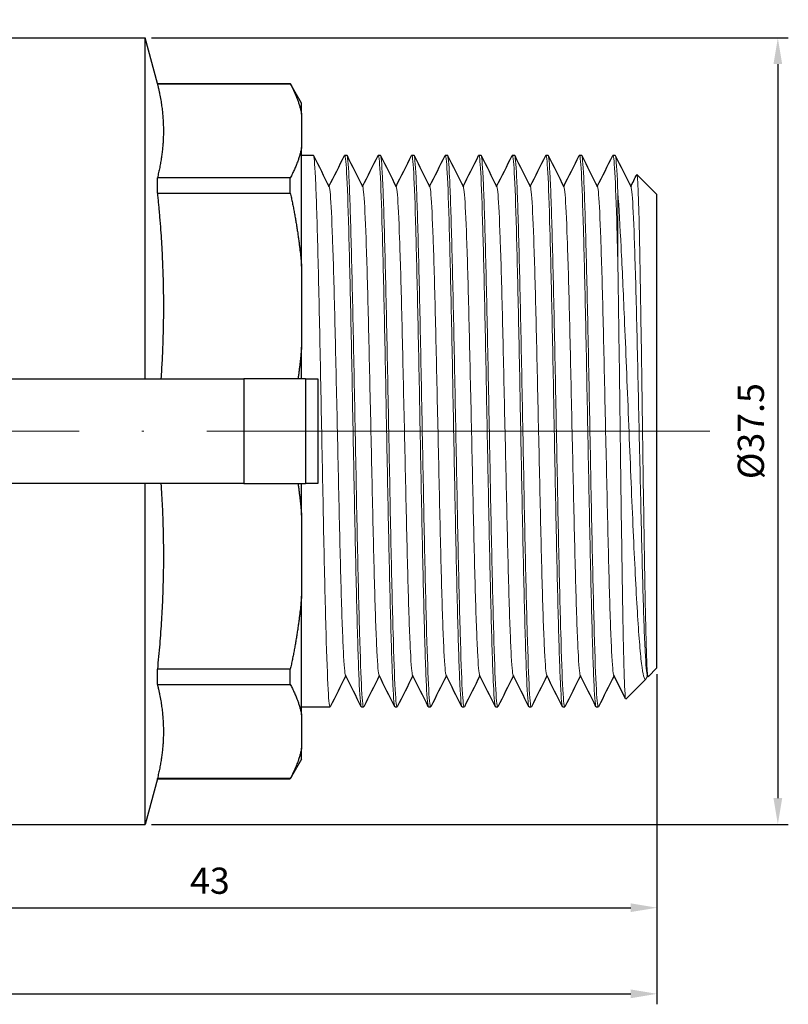
# Model space of a CAD drawing. Units: millimetres. Extents: x 454 to 1076, y 529 to 755.
# Drawn here: x 847 to 884, y 617 to 664 of the extents above; entities that cross this region are included whole.
import ezdxf

# ---------------------------------------------------------------- set-up
doc = ezdxf.new("R2010")
doc.units = ezdxf.units.MM
doc.linetypes.add('ACAD_ISO04W100', pattern=[30, 24, -3, 0, -3])
doc.layers.get('0').update_dxf_attribs({"color": 220})
for name, color, linetype, lineweight in [('Осевая', 1, 'ACAD_ISO04W100', 15), ('Основная толстая', 7, 'Continuous', 30), ('Основная тонкая', 7, 'Continuous', 15), ('Размеры', 7, 'Continuous', 18)]:
    doc.layers.add(name, color=color, linetype=linetype, lineweight=lineweight)
doc.styles.add('VALтекст', font='isocpeur.ttf', dxfattribs={"height": 2.5})
doc.dimstyles.new('VALразмер1', dxfattribs={"dimtxt": 2.5, "dimasz": 2.5, "dimexe": 1, "dimexo": 0.6, "dimgap": 1, "dimtad": 1, "dimdec": 1, "dimdsep": 46, "dimtxsty": 'VALтекст', "dimcen": 2.5, "dimclrt": 256, "dimadec": 0, "dimazin": 0, "dimtfac": 1, "dimtdec": 1, "dimtmove": 0, "dimatfit": 3, "dimfxl": 1, "dimarcsym": 0})

# ---------------------------------------------------------------- blocks, each defined once
blk = doc.blocks.new('*U309')
at = {"layer": 'Осевая', "color": 0, "transparency": 16777216}
for p, q in [((0, 2.2), (0, 37.866)), ((-19.583, 0), (-2.2, 0)), ((2.2, 0), (19.618, 0)), ((0, -45.182), (0, -2.2))]:
    blk.add_line(p, q, dxfattribs=at)
at = {"layer": 'Осевая', "color": 0, "linetype": 'Continuous', "transparency": 16777216}
for p, q in [((0, -1.1), (0, 1.1)), ((-1.1, 0), (1.1, 0))]:
    blk.add_line(p, q, dxfattribs=at)
blk = doc.blocks.new('A$C48801D26')
at = {"layer": 'Основная толстая'}
for p, q in [((1.355, -19.094), (1.355, -4.214)), ((6.355, -4.214), (6.355, -19.094)), ((-14.895, -7.164), (-14.895, -14.383)), ((22.605, -7.495), (22.605, -14.383)), ((-14.895, -14.383), (1.355, -14.383)), ((-12.718, -14.966), (-14.895, -14.383)), ((6.355, -14.383), (22.605, -14.383)), ((20.428, -14.966), (22.605, -14.383)), ((-12.718, -14.966), (-12.71, -14.966)), ((-12.718, -14.966), (-12.718, -21.308)), ((-12.71, -21.308), (-12.71, -14.966)), ((-8.22, -14.966), (-8.22, -21.308)), ((-8.22, -14.966), (-7.496, -14.966)), ((-7.496, -21.308), (-7.496, -14.966)), ((15.206, -14.966), (15.206, -21.308)), ((15.206, -14.966), (15.93, -14.966)), ((15.93, -21.308), (15.93, -14.966)), ((20.42, -14.966), (20.42, -21.308)), ((20.42, -14.966), (20.428, -14.966)), ((20.428, -14.966), (20.428, -21.308)), ((1.355, -19.094), (1.355, -22.041)), ((6.355, -19.094), (1.355, -19.094)), ((6.355, -22.041), (6.355, -19.094)), ((-12.718, -21.308), (-12.71, -21.308)), ((-11.785, -21.847), (-12.718, -21.308)), ((-8.22, -21.308), (-7.496, -21.308)), ((15.206, -21.308), (15.93, -21.308)), ((19.495, -21.847), (20.428, -21.308)), ((20.42, -21.308), (20.428, -21.308)), ((-11.785, -21.847), (-11.264, -21.847)), ((-9.666, -21.847), (-11.264, -21.847)), ((-9.666, -21.847), (-4.006, -21.847)), ((-9.297, -21.847), (-9.297, -23.205)), ((-0.148, -21.847), (-4.006, -21.847)), ((-0.148, -21.847), (1.355, -21.847)), ((1.355, -22.621), (1.355, -22.041)), ((6.355, -22.041), (1.355, -22.041)), ((6.355, -21.847), (7.858, -21.847)), ((6.355, -22.041), (6.355, -22.621)), ((11.716, -21.847), (7.858, -21.847)), ((11.716, -21.847), (17.376, -21.847)), ((17.007, -21.847), (17.007, -22.405)), ((18.974, -21.847), (17.376, -21.847)), ((18.974, -21.847), (19.495, -21.847)), ((1.355, -22.621), (1.355, -22.621)), ((6.355, -22.621), (1.355, -22.621)), ((6.355, -22.621), (1.355, -22.621)), ((6.355, -22.621), (6.355, -22.621)), ((17.007, -23.905), (17.007, -24.005)), ((-9.297, -24.705), (-9.297, -24.805)), ((17.007, -25.505), (17.007, -25.605)), ((-9.297, -26.305), (-9.297, -26.405)), ((17.007, -27.105), (17.007, -27.205)), ((-9.297, -27.905), (-9.297, -28.005)), ((17.007, -28.705), (17.007, -28.805)), ((-9.297, -29.505), (-9.297, -29.605)), ((17.007, -30.305), (17.007, -30.405)), ((-9.297, -31.105), (-9.297, -31.205)), ((17.007, -31.905), (17.007, -32.005)), ((-9.297, -32.705), (-9.297, -32.805)), ((17.007, -33.505), (17.007, -33.605)), ((-9.297, -34.305), (-9.297, -34.405)), ((17.007, -35.105), (17.007, -35.205)), ((-9.297, -35.905), (-9.297, -36.005)), ((17.007, -36.705), (17.007, -36.805)), ((-7.965, -38.271), (-8.92, -37.316)), ((15.141, -38.805), (16.096, -37.85)), ((-7.808, -38.355), (-7.932, -38.293)), ((-7.431, -38.805), (-7.853, -38.383)), ((-7.849, -38.376), (-7.786, -38.344)), ((-7.431, -38.805), (15.141, -38.805))]:
    blk.add_line(p, q, dxfattribs=at)
for points, weights, knots in [([(-8.22, -14.966), (-8.626, -15.067), (-10.828, -15.433), (-12.71, -14.966)], [6.34637310278, 6.42143322143, 6.71064557466, 6.34637310278], [15.467971, 15.467971, 15.467971, 16.77827, 23.137252, 23.137252, 23.137252]), ([(15.206, -14.966), (14.228, -15.067), (9.819, -15.37), (6.355, -15.136)], [6.34637310278, 6.42143322143, 6.65944458088, 6.47438956286], [15.467971, 15.467971, 15.467971, 16.77827, 21.779513, 21.779513, 21.779513]), ([(20.42, -14.966), (20.015, -15.067), (17.812, -15.433), (15.93, -14.966)], [6.34637310278, 6.42143322143, 6.71064557466, 6.34637310278], [15.467971, 15.467971, 15.467971, 16.77827, 23.137252, 23.137252, 23.137252])]:
    blk.add_rational_spline(points, weights, degree=2, knots=knots, dxfattribs=at)
for points, weights in [([(1.355, -15.136), (-2.984, -15.43), (-7.496, -14.966)], [6.47438956286, 6.70792801548, 6.34637310278]), ([(-11.264, -21.847), (-11.966, -21.706), (-12.71, -21.308)], [1, 1.00695081177, 1]), ([(-8.22, -21.308), (-8.964, -21.706), (-9.666, -21.847)], [1, 1.00695081177, 1]), ([(-4.006, -21.847), (-5.701, -21.706), (-7.496, -21.308)], [1, 1.00695081177, 1]), ([(15.206, -21.308), (13.41, -21.706), (11.716, -21.847)], [1, 1.00695081177, 1]), ([(17.376, -21.847), (16.674, -21.706), (15.93, -21.308)], [1, 1.00695081177, 1]), ([(20.42, -21.308), (19.676, -21.706), (18.974, -21.847)], [1, 1.00695081177, 1]), ([(1.355, -21.675), (0.597, -21.785), (-0.148, -21.847)], [1.00342088704, 1.00304011848, 1]), ([(7.858, -21.847), (7.113, -21.785), (6.355, -21.675)], [1, 1.00304011848, 1.00342088704])]:
    blk.add_rational_spline(points, weights, degree=2, dxfattribs=at)
for points in [[(16.997, -22.415), (16.497, -22.665), (15.996, -22.916), (15.496, -23.166)], [(-7.808, -23.955), (-8.301, -23.708), (-8.794, -23.462), (-9.287, -23.215)], [(15.518, -23.155), (16.011, -23.402), (16.504, -23.648), (16.997, -23.895)], [(-9.287, -24.695), (-8.787, -24.445), (-8.286, -24.194), (-7.786, -23.944)], [(16.997, -24.015), (16.497, -24.265), (15.996, -24.516), (15.496, -24.766)], [(-7.808, -25.555), (-8.301, -25.308), (-8.794, -25.062), (-9.287, -24.815)], [(15.518, -24.755), (16.011, -25.002), (16.504, -25.248), (16.997, -25.495)], [(-9.287, -26.295), (-8.787, -26.045), (-8.286, -25.794), (-7.786, -25.544)], [(16.997, -25.615), (16.497, -25.865), (15.996, -26.116), (15.496, -26.366)], [(-7.808, -27.155), (-8.301, -26.908), (-8.794, -26.662), (-9.287, -26.415)], [(15.518, -26.355), (16.011, -26.602), (16.504, -26.848), (16.997, -27.095)], [(-9.287, -27.895), (-8.787, -27.645), (-8.286, -27.394), (-7.786, -27.144)], [(16.997, -27.215), (16.497, -27.465), (15.996, -27.716), (15.496, -27.966)], [(-7.808, -28.755), (-8.301, -28.508), (-8.794, -28.262), (-9.287, -28.015)], [(15.518, -27.955), (16.011, -28.202), (16.504, -28.448), (16.997, -28.695)], [(-9.287, -29.495), (-8.787, -29.245), (-8.286, -28.994), (-7.786, -28.744)], [(16.997, -28.815), (16.497, -29.065), (15.996, -29.316), (15.496, -29.566)], [(15.518, -29.555), (16.011, -29.802), (16.504, -30.048), (16.997, -30.295)], [(-7.808, -30.355), (-8.301, -30.108), (-8.794, -29.862), (-9.287, -29.615)], [(-9.287, -31.095), (-8.787, -30.845), (-8.286, -30.594), (-7.786, -30.344)], [(16.997, -30.415), (16.497, -30.665), (15.996, -30.916), (15.496, -31.166)], [(-7.808, -31.955), (-8.301, -31.708), (-8.794, -31.462), (-9.287, -31.215)], [(15.518, -31.155), (16.011, -31.402), (16.504, -31.648), (16.997, -31.895)], [(-9.287, -32.695), (-8.787, -32.445), (-8.286, -32.194), (-7.786, -31.944)], [(16.997, -32.015), (16.497, -32.265), (15.996, -32.516), (15.496, -32.766)], [(-7.808, -33.555), (-8.301, -33.308), (-8.794, -33.062), (-9.287, -32.815)], [(15.518, -32.755), (16.011, -33.002), (16.504, -33.248), (16.997, -33.495)], [(-9.287, -34.295), (-8.787, -34.045), (-8.286, -33.794), (-7.786, -33.544)], [(16.997, -33.615), (16.497, -33.865), (15.996, -34.116), (15.496, -34.366)], [(-7.808, -35.155), (-8.301, -34.908), (-8.794, -34.662), (-9.287, -34.415)], [(15.518, -34.355), (16.011, -34.602), (16.504, -34.848), (16.997, -35.095)], [(-9.287, -35.895), (-8.787, -35.645), (-8.286, -35.394), (-7.786, -35.144)], [(16.997, -35.215), (16.497, -35.465), (15.996, -35.716), (15.496, -35.966)], [(-7.808, -36.755), (-8.301, -36.508), (-8.794, -36.262), (-9.287, -36.015)], [(15.518, -35.955), (16.011, -36.202), (16.504, -36.448), (16.997, -36.695)], [(-8.916, -37.31), (-8.54, -37.121), (-8.163, -36.932), (-7.786, -36.744)], [(16.997, -36.815), (16.497, -37.065), (15.996, -37.316), (15.496, -37.566)], [(15.518, -37.555), (15.71, -37.651), (15.901, -37.747), (16.093, -37.843)]]:
    blk.add_open_spline(points, degree=3, dxfattribs=at)
at = {"layer": 'Основная тонкая'}
blk.add_line((11.834, -36.939), (15.228, -36.939), dxfattribs=at)
for points, knots in [([(-9.287, -23.215), (-9.355, -23.181), (-9.071, -23.147), (-8.459, -23.114), (-7.853, -23.08), (-6.924, -23.047), (-5.744, -23.013), (-4.564, -22.98), (-3.134, -22.946), (-1.562, -22.913), (0.009, -22.88), (1.721, -22.846), (3.445, -22.813), (5.2, -22.779), (6.965, -22.745), (8.602, -22.711), (10.212, -22.678), (11.696, -22.644), (12.943, -22.611), (14.223, -22.576), (15.252, -22.542), (15.948, -22.508), (16.644, -22.474), (17.007, -22.439), (17.007, -22.405)], [61.222352, 61.222352, 61.222352, 61.222352, 61.619889, 61.619889, 61.619889, 62.013779, 62.013779, 62.013779, 62.407354, 62.407354, 62.407354, 62.800664, 62.800664, 62.800664, 63.20116, 63.20116, 63.20116, 63.594746, 63.594746, 63.594746, 63.998698, 63.998698, 63.998698, 64.402649, 64.402649, 64.402649, 64.402649]), ([(-7.786, -23.944), (-7.717, -23.909), (-7.324, -23.875), (-6.637, -23.84), (-5.952, -23.806), (-4.975, -23.771), (-3.784, -23.737), (-2.595, -23.703), (-1.194, -23.668), (0.307, -23.634), (1.806, -23.599), (3.403, -23.565), (4.97, -23.531), (6.54, -23.496), (8.079, -23.462), (9.461, -23.427), (10.842, -23.393), (12.066, -23.358), (13.036, -23.324), (14.006, -23.289), (14.721, -23.255), (15.122, -23.221), (15.334, -23.202), (15.46, -23.184), (15.496, -23.166)], [61.304738, 61.304738, 61.304738, 61.304738, 61.710987, 61.710987, 61.710987, 62.116867, 62.116867, 62.116867, 62.522431, 62.522431, 62.522431, 62.927733, 62.927733, 62.927733, 63.333802, 63.333802, 63.333802, 63.739236, 63.739236, 63.739236, 64.144978, 64.144978, 64.144978, 64.358968, 64.358968, 64.358968, 64.358968]), ([(16.997, -23.895), (17.065, -23.929), (16.781, -23.963), (16.169, -23.996), (15.563, -24.03), (14.634, -24.063), (13.454, -24.097), (12.274, -24.13), (10.844, -24.163), (9.272, -24.197), (7.701, -24.23), (5.989, -24.264), (4.265, -24.297), (2.51, -24.331), (0.745, -24.365), (-0.893, -24.399), (-2.502, -24.432), (-3.986, -24.466), (-5.233, -24.499), (-6.513, -24.534), (-7.542, -24.568), (-8.239, -24.602), (-8.935, -24.636), (-9.297, -24.671), (-9.297, -24.705)], [-64.441354, -64.441354, -64.441354, -64.441354, -64.043817, -64.043817, -64.043817, -63.649927, -63.649927, -63.649927, -63.256352, -63.256352, -63.256352, -62.863042, -62.863042, -62.863042, -62.462546, -62.462546, -62.462546, -62.06896, -62.06896, -62.06896, -61.665009, -61.665009, -61.665009, -61.261057, -61.261057, -61.261057, -61.261057]), ([(-9.287, -24.815), (-9.355, -24.781), (-9.071, -24.747), (-8.459, -24.714), (-7.853, -24.68), (-6.924, -24.647), (-5.744, -24.613), (-4.564, -24.58), (-3.134, -24.546), (-1.562, -24.513), (0.009, -24.48), (1.721, -24.446), (3.445, -24.413), (5.2, -24.379), (6.965, -24.345), (8.602, -24.311), (10.212, -24.278), (11.696, -24.244), (12.943, -24.211), (14.223, -24.176), (15.252, -24.142), (15.948, -24.108), (16.644, -24.074), (17.007, -24.039), (17.007, -24.005)], [54.939167, 54.939167, 54.939167, 54.939167, 55.336704, 55.336704, 55.336704, 55.730594, 55.730594, 55.730594, 56.124169, 56.124169, 56.124169, 56.517478, 56.517478, 56.517478, 56.917975, 56.917975, 56.917975, 57.311561, 57.311561, 57.311561, 57.715512, 57.715512, 57.715512, 58.119464, 58.119464, 58.119464, 58.119464]), ([(-7.786, -25.544), (-7.717, -25.509), (-7.324, -25.475), (-6.637, -25.44), (-5.952, -25.406), (-4.975, -25.371), (-3.784, -25.337), (-2.595, -25.303), (-1.194, -25.268), (0.307, -25.234), (1.806, -25.199), (3.403, -25.165), (4.97, -25.131), (6.54, -25.096), (8.079, -25.062), (9.461, -25.027), (10.842, -24.993), (12.066, -24.958), (13.036, -24.924), (14.006, -24.889), (14.721, -24.855), (15.122, -24.821), (15.334, -24.802), (15.46, -24.784), (15.496, -24.766)], [55.021553, 55.021553, 55.021553, 55.021553, 55.427801, 55.427801, 55.427801, 55.833681, 55.833681, 55.833681, 56.239246, 56.239246, 56.239246, 56.644548, 56.644548, 56.644548, 57.050616, 57.050616, 57.050616, 57.45605, 57.45605, 57.45605, 57.861792, 57.861792, 57.861792, 58.075783, 58.075783, 58.075783, 58.075783]), ([(-9.287, -26.415), (-9.355, -26.381), (-9.071, -26.347), (-8.459, -26.314), (-7.853, -26.28), (-6.924, -26.247), (-5.744, -26.213), (-4.564, -26.18), (-3.134, -26.146), (-1.562, -26.113), (0.009, -26.08), (1.721, -26.046), (3.445, -26.013), (5.2, -25.979), (6.965, -25.945), (8.602, -25.911), (10.212, -25.878), (11.696, -25.844), (12.943, -25.811), (14.223, -25.776), (15.252, -25.742), (15.948, -25.708), (16.644, -25.674), (17.007, -25.639), (17.007, -25.605)], [48.655982, 48.655982, 48.655982, 48.655982, 49.053519, 49.053519, 49.053519, 49.447408, 49.447408, 49.447408, 49.840984, 49.840984, 49.840984, 50.234293, 50.234293, 50.234293, 50.63479, 50.63479, 50.63479, 51.028375, 51.028375, 51.028375, 51.432327, 51.432327, 51.432327, 51.836279, 51.836279, 51.836279, 51.836279]), ([(16.997, -25.495), (17.065, -25.529), (16.781, -25.563), (16.169, -25.596), (15.563, -25.63), (14.634, -25.663), (13.454, -25.697), (12.274, -25.73), (10.844, -25.763), (9.272, -25.797), (7.701, -25.83), (5.989, -25.864), (4.265, -25.897), (2.51, -25.931), (0.745, -25.965), (-0.893, -25.999), (-2.502, -26.032), (-3.986, -26.066), (-5.233, -26.099), (-6.513, -26.134), (-7.542, -26.168), (-8.239, -26.202), (-8.935, -26.236), (-9.297, -26.271), (-9.297, -26.305)], [-58.158169, -58.158169, -58.158169, -58.158169, -57.760631, -57.760631, -57.760631, -57.366742, -57.366742, -57.366742, -56.973167, -56.973167, -56.973167, -56.579857, -56.579857, -56.579857, -56.179361, -56.179361, -56.179361, -55.785775, -55.785775, -55.785775, -55.381823, -55.381823, -55.381823, -54.977871, -54.977871, -54.977871, -54.977871]), ([(-7.786, -27.144), (-7.717, -27.109), (-7.324, -27.075), (-6.637, -27.04), (-5.952, -27.006), (-4.975, -26.971), (-3.784, -26.937), (-2.595, -26.903), (-1.194, -26.868), (0.307, -26.834), (1.806, -26.799), (3.403, -26.765), (4.97, -26.731), (6.54, -26.696), (8.079, -26.662), (9.461, -26.627), (10.842, -26.593), (12.066, -26.558), (13.036, -26.524), (14.006, -26.489), (14.721, -26.455), (15.122, -26.421), (15.334, -26.402), (15.46, -26.384), (15.496, -26.366)], [48.738367, 48.738367, 48.738367, 48.738367, 49.144616, 49.144616, 49.144616, 49.550496, 49.550496, 49.550496, 49.956061, 49.956061, 49.956061, 50.361363, 50.361363, 50.361363, 50.767431, 50.767431, 50.767431, 51.172865, 51.172865, 51.172865, 51.578607, 51.578607, 51.578607, 51.792598, 51.792598, 51.792598, 51.792598]), ([(-9.287, -28.015), (-9.355, -27.981), (-9.071, -27.947), (-8.459, -27.914), (-7.853, -27.88), (-6.924, -27.847), (-5.744, -27.813), (-4.564, -27.78), (-3.134, -27.746), (-1.562, -27.713), (0.009, -27.68), (1.721, -27.646), (3.445, -27.613), (5.2, -27.579), (6.965, -27.545), (8.602, -27.511), (10.212, -27.478), (11.696, -27.444), (12.943, -27.411), (14.223, -27.376), (15.252, -27.342), (15.948, -27.308), (16.644, -27.274), (17.007, -27.239), (17.007, -27.205)], [42.372796, 42.372796, 42.372796, 42.372796, 42.770333, 42.770333, 42.770333, 43.164223, 43.164223, 43.164223, 43.557798, 43.557798, 43.557798, 43.951108, 43.951108, 43.951108, 44.351604, 44.351604, 44.351604, 44.74519, 44.74519, 44.74519, 45.149142, 45.149142, 45.149142, 45.553093, 45.553093, 45.553093, 45.553093]), ([(16.997, -27.095), (17.065, -27.129), (16.781, -27.163), (16.169, -27.196), (15.563, -27.23), (14.634, -27.263), (13.454, -27.297), (12.274, -27.33), (10.844, -27.363), (9.272, -27.397), (7.701, -27.43), (5.989, -27.464), (4.265, -27.497), (2.51, -27.531), (0.745, -27.565), (-0.893, -27.599), (-2.502, -27.632), (-3.986, -27.666), (-5.233, -27.699), (-6.513, -27.734), (-7.542, -27.768), (-8.239, -27.802), (-8.935, -27.836), (-9.297, -27.871), (-9.297, -27.905)], [-51.874983, -51.874983, -51.874983, -51.874983, -51.477446, -51.477446, -51.477446, -51.083557, -51.083557, -51.083557, -50.689981, -50.689981, -50.689981, -50.296672, -50.296672, -50.296672, -49.896175, -49.896175, -49.896175, -49.50259, -49.50259, -49.50259, -49.098638, -49.098638, -49.098638, -48.694686, -48.694686, -48.694686, -48.694686]), ([(-7.786, -28.744), (-7.717, -28.709), (-7.324, -28.675), (-6.637, -28.64), (-5.952, -28.606), (-4.975, -28.571), (-3.784, -28.537), (-2.595, -28.503), (-1.194, -28.468), (0.307, -28.434), (1.806, -28.399), (3.403, -28.365), (4.97, -28.331), (6.54, -28.296), (8.079, -28.262), (9.461, -28.227), (10.842, -28.193), (12.066, -28.158), (13.036, -28.124), (14.006, -28.089), (14.721, -28.055), (15.122, -28.021), (15.334, -28.002), (15.46, -27.984), (15.496, -27.966)], [42.455182, 42.455182, 42.455182, 42.455182, 42.861431, 42.861431, 42.861431, 43.267311, 43.267311, 43.267311, 43.672875, 43.672875, 43.672875, 44.078178, 44.078178, 44.078178, 44.484246, 44.484246, 44.484246, 44.88968, 44.88968, 44.88968, 45.295422, 45.295422, 45.295422, 45.509412, 45.509412, 45.509412, 45.509412]), ([(-9.287, -29.615), (-9.355, -29.581), (-9.071, -29.547), (-8.459, -29.514), (-7.853, -29.48), (-6.924, -29.447), (-5.744, -29.413), (-4.564, -29.38), (-3.134, -29.346), (-1.562, -29.313), (0.009, -29.28), (1.721, -29.246), (3.445, -29.213), (5.2, -29.179), (6.965, -29.145), (8.602, -29.111), (10.212, -29.078), (11.696, -29.044), (12.943, -29.011), (14.223, -28.976), (15.252, -28.942), (15.948, -28.908), (16.644, -28.874), (17.007, -28.839), (17.007, -28.805)], [36.089611, 36.089611, 36.089611, 36.089611, 36.487148, 36.487148, 36.487148, 36.881038, 36.881038, 36.881038, 37.274613, 37.274613, 37.274613, 37.667923, 37.667923, 37.667923, 38.068419, 38.068419, 38.068419, 38.462005, 38.462005, 38.462005, 38.865956, 38.865956, 38.865956, 39.269908, 39.269908, 39.269908, 39.269908]), ([(16.997, -28.695), (17.065, -28.729), (16.781, -28.763), (16.169, -28.796), (15.563, -28.83), (14.634, -28.863), (13.454, -28.897), (12.274, -28.93), (10.844, -28.963), (9.272, -28.997), (7.701, -29.03), (5.989, -29.064), (4.265, -29.097), (2.51, -29.131), (0.745, -29.165), (-0.893, -29.199), (-2.502, -29.232), (-3.986, -29.266), (-5.233, -29.299), (-6.513, -29.334), (-7.542, -29.368), (-8.239, -29.402), (-8.935, -29.436), (-9.297, -29.471), (-9.297, -29.505)], [-45.591798, -45.591798, -45.591798, -45.591798, -45.194261, -45.194261, -45.194261, -44.800371, -44.800371, -44.800371, -44.406796, -44.406796, -44.406796, -44.013486, -44.013486, -44.013486, -43.61299, -43.61299, -43.61299, -43.219404, -43.219404, -43.219404, -42.815453, -42.815453, -42.815453, -42.411501, -42.411501, -42.411501, -42.411501]), ([(-7.786, -30.344), (-7.717, -30.309), (-7.324, -30.275), (-6.637, -30.24), (-5.952, -30.206), (-4.975, -30.171), (-3.784, -30.137), (-2.595, -30.103), (-1.194, -30.068), (0.307, -30.034), (1.806, -29.999), (3.403, -29.965), (4.97, -29.931), (6.54, -29.896), (8.079, -29.862), (9.461, -29.827), (10.842, -29.793), (12.066, -29.758), (13.036, -29.724), (14.006, -29.689), (14.721, -29.655), (15.122, -29.621), (15.334, -29.602), (15.46, -29.584), (15.496, -29.566)], [36.171997, 36.171997, 36.171997, 36.171997, 36.578245, 36.578245, 36.578245, 36.984125, 36.984125, 36.984125, 37.38969, 37.38969, 37.38969, 37.794992, 37.794992, 37.794992, 38.20106, 38.20106, 38.20106, 38.606494, 38.606494, 38.606494, 39.012237, 39.012237, 39.012237, 39.226227, 39.226227, 39.226227, 39.226227]), ([(-9.287, -31.215), (-9.355, -31.181), (-9.071, -31.147), (-8.459, -31.114), (-7.853, -31.08), (-6.924, -31.047), (-5.744, -31.013), (-4.564, -30.98), (-3.134, -30.946), (-1.562, -30.913), (0.009, -30.88), (1.721, -30.846), (3.445, -30.813), (5.2, -30.779), (6.965, -30.745), (8.602, -30.711), (10.212, -30.678), (11.696, -30.644), (12.943, -30.611), (14.223, -30.576), (15.252, -30.542), (15.948, -30.508), (16.644, -30.474), (17.007, -30.439), (17.007, -30.405)], [29.806426, 29.806426, 29.806426, 29.806426, 30.203963, 30.203963, 30.203963, 30.597852, 30.597852, 30.597852, 30.991428, 30.991428, 30.991428, 31.384737, 31.384737, 31.384737, 31.785234, 31.785234, 31.785234, 32.178819, 32.178819, 32.178819, 32.582771, 32.582771, 32.582771, 32.986723, 32.986723, 32.986723, 32.986723]), ([(16.997, -30.295), (17.065, -30.329), (16.781, -30.363), (16.169, -30.396), (15.563, -30.43), (14.634, -30.463), (13.454, -30.497), (12.274, -30.53), (10.844, -30.563), (9.272, -30.597), (7.701, -30.63), (5.989, -30.664), (4.265, -30.697), (2.51, -30.731), (0.745, -30.765), (-0.893, -30.799), (-2.502, -30.832), (-3.986, -30.866), (-5.233, -30.899), (-6.513, -30.934), (-7.542, -30.968), (-8.239, -31.002), (-8.935, -31.036), (-9.297, -31.071), (-9.297, -31.105)], [-39.308613, -39.308613, -39.308613, -39.308613, -38.911076, -38.911076, -38.911076, -38.517186, -38.517186, -38.517186, -38.123611, -38.123611, -38.123611, -37.730301, -37.730301, -37.730301, -37.329805, -37.329805, -37.329805, -36.936219, -36.936219, -36.936219, -36.532267, -36.532267, -36.532267, -36.128316, -36.128316, -36.128316, -36.128316]), ([(-7.786, -31.944), (-7.717, -31.909), (-7.324, -31.875), (-6.637, -31.84), (-5.952, -31.806), (-4.975, -31.771), (-3.784, -31.737), (-2.595, -31.703), (-1.194, -31.668), (0.307, -31.634), (1.806, -31.599), (3.403, -31.565), (4.97, -31.531), (6.54, -31.496), (8.079, -31.462), (9.461, -31.427), (10.842, -31.393), (12.066, -31.358), (13.036, -31.324), (14.006, -31.289), (14.721, -31.255), (15.122, -31.221), (15.334, -31.202), (15.46, -31.184), (15.496, -31.166)], [29.888811, 29.888811, 29.888811, 29.888811, 30.29506, 30.29506, 30.29506, 30.70094, 30.70094, 30.70094, 31.106505, 31.106505, 31.106505, 31.511807, 31.511807, 31.511807, 31.917875, 31.917875, 31.917875, 32.323309, 32.323309, 32.323309, 32.729051, 32.729051, 32.729051, 32.943042, 32.943042, 32.943042, 32.943042]), ([(16.997, -31.895), (17.065, -31.929), (16.781, -31.963), (16.169, -31.996), (15.563, -32.03), (14.634, -32.063), (13.454, -32.097), (12.274, -32.13), (10.844, -32.163), (9.272, -32.197), (7.701, -32.23), (5.989, -32.264), (4.265, -32.297), (2.51, -32.331), (0.745, -32.365), (-0.893, -32.399), (-2.502, -32.432), (-3.986, -32.466), (-5.233, -32.499), (-6.513, -32.534), (-7.542, -32.568), (-8.239, -32.602), (-8.935, -32.636), (-9.297, -32.671), (-9.297, -32.705)], [-33.025427, -33.025427, -33.025427, -33.025427, -32.62789, -32.62789, -32.62789, -32.234001, -32.234001, -32.234001, -31.840425, -31.840425, -31.840425, -31.447116, -31.447116, -31.447116, -31.046619, -31.046619, -31.046619, -30.653034, -30.653034, -30.653034, -30.249082, -30.249082, -30.249082, -29.84513, -29.84513, -29.84513, -29.84513]), ([(-9.287, -32.815), (-9.355, -32.781), (-9.071, -32.747), (-8.459, -32.714), (-7.853, -32.68), (-6.924, -32.647), (-5.744, -32.613), (-4.564, -32.58), (-3.134, -32.546), (-1.562, -32.513), (0.009, -32.48), (1.721, -32.446), (3.445, -32.413), (5.2, -32.379), (6.965, -32.345), (8.602, -32.311), (10.212, -32.278), (11.696, -32.244), (12.943, -32.211), (14.223, -32.176), (15.252, -32.142), (15.948, -32.108), (16.644, -32.074), (17.007, -32.039), (17.007, -32.005)], [23.52324, 23.52324, 23.52324, 23.52324, 23.920778, 23.920778, 23.920778, 24.314667, 24.314667, 24.314667, 24.708242, 24.708242, 24.708242, 25.101552, 25.101552, 25.101552, 25.502048, 25.502048, 25.502048, 25.895634, 25.895634, 25.895634, 26.299586, 26.299586, 26.299586, 26.703538, 26.703538, 26.703538, 26.703538]), ([(-7.786, -33.544), (-7.717, -33.509), (-7.324, -33.475), (-6.637, -33.44), (-5.952, -33.406), (-4.975, -33.371), (-3.784, -33.337), (-2.595, -33.303), (-1.194, -33.268), (0.307, -33.234), (1.806, -33.199), (3.403, -33.165), (4.97, -33.131), (6.54, -33.096), (8.079, -33.062), (9.461, -33.027), (10.842, -32.993), (12.066, -32.958), (13.036, -32.924), (14.006, -32.889), (14.721, -32.855), (15.122, -32.821), (15.334, -32.802), (15.46, -32.784), (15.496, -32.766)], [23.605626, 23.605626, 23.605626, 23.605626, 24.011875, 24.011875, 24.011875, 24.417755, 24.417755, 24.417755, 24.823319, 24.823319, 24.823319, 25.228622, 25.228622, 25.228622, 25.63469, 25.63469, 25.63469, 26.040124, 26.040124, 26.040124, 26.445866, 26.445866, 26.445866, 26.659856, 26.659856, 26.659856, 26.659856]), ([(-9.287, -34.415), (-9.355, -34.381), (-9.071, -34.347), (-8.459, -34.314), (-7.853, -34.28), (-6.924, -34.247), (-5.744, -34.213), (-4.564, -34.18), (-3.134, -34.146), (-1.562, -34.113), (0.009, -34.08), (1.721, -34.046), (3.445, -34.013), (5.2, -33.979), (6.965, -33.945), (8.602, -33.911), (10.212, -33.878), (11.696, -33.844), (12.943, -33.811), (14.223, -33.776), (15.252, -33.742), (15.948, -33.708), (16.644, -33.674), (17.007, -33.639), (17.007, -33.605)], [17.240055, 17.240055, 17.240055, 17.240055, 17.637592, 17.637592, 17.637592, 18.031482, 18.031482, 18.031482, 18.425057, 18.425057, 18.425057, 18.818367, 18.818367, 18.818367, 19.218863, 19.218863, 19.218863, 19.612449, 19.612449, 19.612449, 20.0164, 20.0164, 20.0164, 20.420352, 20.420352, 20.420352, 20.420352]), ([(16.997, -33.495), (17.065, -33.529), (16.781, -33.563), (16.169, -33.596), (15.563, -33.63), (14.634, -33.663), (13.454, -33.697), (12.274, -33.73), (10.844, -33.763), (9.272, -33.797), (7.701, -33.83), (5.989, -33.864), (4.265, -33.897), (2.51, -33.931), (0.745, -33.965), (-0.893, -33.999), (-2.502, -34.032), (-3.986, -34.066), (-5.233, -34.099), (-6.513, -34.134), (-7.542, -34.168), (-8.239, -34.202), (-8.935, -34.236), (-9.297, -34.271), (-9.297, -34.305)], [-26.742242, -26.742242, -26.742242, -26.742242, -26.344705, -26.344705, -26.344705, -25.950815, -25.950815, -25.950815, -25.55724, -25.55724, -25.55724, -25.163931, -25.163931, -25.163931, -24.763434, -24.763434, -24.763434, -24.369848, -24.369848, -24.369848, -23.965897, -23.965897, -23.965897, -23.561945, -23.561945, -23.561945, -23.561945]), ([(-7.786, -35.144), (-7.717, -35.109), (-7.324, -35.075), (-6.637, -35.04), (-5.952, -35.006), (-4.975, -34.971), (-3.784, -34.937), (-2.595, -34.903), (-1.194, -34.868), (0.307, -34.834), (1.806, -34.799), (3.403, -34.765), (4.97, -34.731), (6.54, -34.696), (8.079, -34.662), (9.461, -34.627), (10.842, -34.593), (12.066, -34.558), (13.036, -34.524), (14.006, -34.489), (14.721, -34.455), (15.122, -34.421), (15.334, -34.402), (15.46, -34.384), (15.496, -34.366)], [17.322441, 17.322441, 17.322441, 17.322441, 17.728689, 17.728689, 17.728689, 18.13457, 18.13457, 18.13457, 18.540134, 18.540134, 18.540134, 18.945436, 18.945436, 18.945436, 19.351504, 19.351504, 19.351504, 19.756938, 19.756938, 19.756938, 20.162681, 20.162681, 20.162681, 20.376671, 20.376671, 20.376671, 20.376671]), ([(-9.287, -36.015), (-9.355, -35.981), (-9.071, -35.947), (-8.459, -35.914), (-7.853, -35.88), (-6.924, -35.847), (-5.744, -35.813), (-4.564, -35.78), (-3.134, -35.746), (-1.562, -35.713), (0.009, -35.68), (1.721, -35.646), (3.445, -35.613), (5.2, -35.579), (6.965, -35.545), (8.602, -35.511), (10.212, -35.478), (11.696, -35.444), (12.943, -35.411), (14.223, -35.376), (15.252, -35.342), (15.948, -35.308), (16.644, -35.274), (17.007, -35.239), (17.007, -35.205)], [10.95687, 10.95687, 10.95687, 10.95687, 11.354407, 11.354407, 11.354407, 11.748296, 11.748296, 11.748296, 12.141872, 12.141872, 12.141872, 12.535181, 12.535181, 12.535181, 12.935678, 12.935678, 12.935678, 13.329263, 13.329263, 13.329263, 13.733215, 13.733215, 13.733215, 14.137167, 14.137167, 14.137167, 14.137167]), ([(16.997, -35.095), (17.065, -35.129), (16.781, -35.163), (16.169, -35.196), (15.563, -35.23), (14.634, -35.263), (13.454, -35.297), (12.274, -35.33), (10.844, -35.363), (9.272, -35.397), (7.701, -35.43), (5.989, -35.464), (4.265, -35.497), (2.51, -35.531), (0.745, -35.565), (-0.893, -35.599), (-2.502, -35.632), (-3.986, -35.666), (-5.233, -35.699), (-6.513, -35.734), (-7.542, -35.768), (-8.239, -35.802), (-8.935, -35.836), (-9.297, -35.871), (-9.297, -35.905)], [-20.459057, -20.459057, -20.459057, -20.459057, -20.06152, -20.06152, -20.06152, -19.66763, -19.66763, -19.66763, -19.274055, -19.274055, -19.274055, -18.880745, -18.880745, -18.880745, -18.480249, -18.480249, -18.480249, -18.086663, -18.086663, -18.086663, -17.682711, -17.682711, -17.682711, -17.27876, -17.27876, -17.27876, -17.27876]), ([(-7.786, -36.744), (-7.717, -36.709), (-7.324, -36.675), (-6.637, -36.64), (-5.952, -36.606), (-4.975, -36.571), (-3.784, -36.537), (-2.595, -36.503), (-1.194, -36.468), (0.307, -36.434), (1.806, -36.399), (3.403, -36.365), (4.97, -36.331), (6.54, -36.296), (8.079, -36.262), (9.461, -36.227), (10.842, -36.193), (12.066, -36.158), (13.036, -36.124), (14.006, -36.089), (14.721, -36.055), (15.122, -36.021), (15.334, -36.002), (15.46, -35.984), (15.496, -35.966)], [11.039255, 11.039255, 11.039255, 11.039255, 11.445504, 11.445504, 11.445504, 11.851384, 11.851384, 11.851384, 12.256949, 12.256949, 12.256949, 12.662251, 12.662251, 12.662251, 13.068319, 13.068319, 13.068319, 13.473753, 13.473753, 13.473753, 13.879495, 13.879495, 13.879495, 14.093486, 14.093486, 14.093486, 14.093486]), ([(11.834, -36.939), (10.463, -36.961), (8.906, -36.983), (5.603, -37.027), (3.89, -37.049), (0.533, -37.093), (-1.08, -37.115), (-3.992, -37.159), (-5.265, -37.181), (-7.301, -37.225), (-8.048, -37.247), (-8.789, -37.285), (-8.935, -37.301), (-8.92, -37.316)], [0, 0, 0, 0, 0.512564, 0.512564, 1.0226, 1.0226, 1.530109, 1.530109, 2.03509, 2.03509, 2.537543, 2.537543, 2.891969, 2.891969, 2.891969, 2.891969]), ([(-7.932, -38.293), (-7.967, -38.276), (-7.981, -38.258), (-7.949, -38.174), (-7.618, -38.108), (-6.379, -37.976), (-5.474, -37.91), (-3.195, -37.778), (-1.837, -37.712), (1.167, -37.58), (2.786, -37.514), (6.079, -37.381), (7.72, -37.316), (10.47, -37.198), (11.602, -37.146), (13.631, -37.042), (14.513, -36.991), (15.228, -36.939)], [0.337991, 0.337991, 0.337991, 0.337991, 0.459411, 0.459411, 0.926388, 0.926388, 1.400928, 1.400928, 1.88303, 1.88303, 2.372691, 2.372691, 2.869908, 2.869908, 3.264975, 3.264975, 3.664721, 3.664721, 3.664721, 3.664721]), ([(16.997, -36.695), (17.064, -36.728), (16.787, -36.762), (16.189, -36.795), (15.59, -36.829), (14.669, -36.862), (13.496, -36.895), (12.986, -36.91), (12.43, -36.924), (11.834, -36.939)], [-14.1758714, -14.1758714, -14.1758714, -14.1758714, -13.7826101, -13.7826101, -13.7826101, -13.3891289, -13.3891289, -13.3891289, -13.2182511, -13.2182511, -13.2182511, -13.2182511]), ([(15.228, -36.939), (16.094, -36.906), (16.663, -36.872), (16.891, -36.839), (16.968, -36.828), (17.007, -36.816), (17.007, -36.805)], [7.3277649, 7.3277649, 7.3277649, 7.3277649, 7.7211435, 7.7211435, 7.7211435, 7.8539816, 7.8539816, 7.8539816, 7.8539816]), ([(16.093, -37.843), (16.107, -37.85), (16.088, -37.857), (15.875, -37.886), (15.409, -37.908), (13.917, -37.953), (12.909, -37.974), (10.481, -38.019), (9.088, -38.041), (6.096, -38.085), (4.528, -38.107), (1.425, -38.151), (-0.081, -38.173), (-2.832, -38.217), (-4.053, -38.239), (-6.047, -38.283), (-6.804, -38.305), (-7.677, -38.346), (-7.872, -38.364), (-7.853, -38.383)], [6.787703, 6.787703, 6.787703, 6.787703, 6.945809, 6.945809, 7.422966, 7.422966, 7.897591, 7.897591, 8.369685, 8.369685, 8.839248, 8.839248, 9.306278, 9.306278, 9.770776, 9.770776, 10.232741, 10.232741, 10.620551, 10.620551, 10.620551, 10.620551]), ([(-7.786, -38.344), (-7.717, -38.309), (-7.324, -38.275), (-6.637, -38.24), (-5.952, -38.206), (-4.975, -38.171), (-3.784, -38.137), (-2.595, -38.103), (-1.194, -38.068), (0.307, -38.034), (1.806, -37.999), (3.403, -37.965), (4.97, -37.931), (6.54, -37.896), (8.079, -37.862), (9.461, -37.827), (10.842, -37.793), (12.066, -37.758), (13.036, -37.724), (14.006, -37.689), (14.721, -37.655), (15.122, -37.621), (15.334, -37.602), (15.46, -37.584), (15.496, -37.566)], [4.75607, 4.75607, 4.75607, 4.75607, 5.162319, 5.162319, 5.162319, 5.568199, 5.568199, 5.568199, 5.973764, 5.973764, 5.973764, 6.379066, 6.379066, 6.379066, 6.785134, 6.785134, 6.785134, 7.190568, 7.190568, 7.190568, 7.59631, 7.59631, 7.59631, 7.810301, 7.810301, 7.810301, 7.810301])]:
    blk.add_open_spline(points, degree=3, knots=knots, dxfattribs=at)
at = {"layer": 'Осевая'}
blk.add_blockref('*U309', (3.855, 3.855), dxfattribs=at)
blk = doc.blocks.new('*D320')
at = {"layer": 'Defpoints', "color": 0, "transparency": 16777216}
for p in [(877.461, 633.115), (834.801, 628.896), (877.461, 621.678)]:
    blk.add_point(p, dxfattribs=at)
at = {"layer": 'Размеры', "color": 0, "lineweight": -2, "transparency": 16777216}
for p, q in [((877.461, 632.815), (877.461, 621.178)), ((834.801, 628.596), (834.801, 621.178)), ((836.051, 621.678), (876.211, 621.678))]:
    blk.add_line(p, q, dxfattribs=at)
at = {"layer": 'Размеры', "color": 0, "transparency": 16777216}
for points in [[(836.051, 621.886), (836.051, 621.47), (834.801, 621.678)], [(876.211, 621.886), (876.211, 621.47), (877.461, 621.678)]]:
    blk.add_solid(points, dxfattribs=at)
at = {"layer": 'Размеры', "transparency": 16777216, "insert": (856.131, 622.803), "char_height": 1.25, "attachment_point": 5, "style": 'VALтекст'}
blk.add_mtext('43', dxfattribs=at)
blk = doc.blocks.new('*D321')
at = {"layer": 'Defpoints', "color": 0, "transparency": 16777216}
for p in [(799.851, 621.678), (877.461, 621.678), (877.461, 617.572)]:
    blk.add_point(p, dxfattribs=at)
at = {"layer": 'Размеры', "color": 0, "lineweight": -2, "transparency": 16777216}
for p, q in [((799.851, 621.378), (799.851, 617.072)), ((877.461, 621.378), (877.461, 617.072)), ((801.101, 617.572), (876.211, 617.572))]:
    blk.add_line(p, q, dxfattribs=at)
at = {"layer": 'Размеры', "color": 0, "transparency": 16777216}
for points in [[(801.101, 617.78), (801.101, 617.363), (799.851, 617.572)], [(876.211, 617.78), (876.211, 617.363), (877.461, 617.572)]]:
    blk.add_solid(points, dxfattribs=at)
at = {"layer": 'Размеры', "transparency": 16777216, "insert": (838.656, 618.697), "char_height": 1.25, "attachment_point": 5, "style": 'VALтекст'}
blk.add_mtext('78', dxfattribs=at)
blk = doc.blocks.new('*D322')
at = {"layer": 'Defpoints', "color": 0, "transparency": 16777216}
for p in [(853.039, 663.151), (853.039, 625.651), (883.228, 625.651)]:
    blk.add_point(p, dxfattribs=at)
at = {"layer": 'Размеры', "color": 0, "lineweight": -2, "transparency": 16777216}
for p, q in [((853.339, 663.151), (883.728, 663.151)), ((883.228, 661.901), (883.228, 626.901)), ((853.339, 625.651), (883.728, 625.651))]:
    blk.add_line(p, q, dxfattribs=at)
at = {"layer": 'Размеры', "color": 0, "transparency": 16777216}
for points in [[(883.02, 661.901), (883.436, 661.901), (883.228, 663.151)], [(883.02, 626.901), (883.436, 626.901), (883.228, 625.651)]]:
    blk.add_solid(points, dxfattribs=at)
at = {"layer": 'Размеры', "transparency": 16777216, "insert": (882.103, 644.401), "char_height": 1.25, "attachment_point": 5, "rotation": 90, "style": 'VALтекст'}
blk.add_mtext('%%C37.5', dxfattribs=at)

msp = doc.modelspace()

# ---------------------------------------------------------------- block references
at = {"rotation": 90}
msp.add_blockref('A$C48801D26', (838.656, 640.546), dxfattribs=at)

# ---------------------------------------------------------------- dimensions: what is measured, and where the dimension line sits
at = {"layer": 'Размеры'}
dim = msp.add_linear_dim(base=(883.228, 625.651), p1=(853.039, 663.151), p2=(853.039, 625.651), angle=90, text='%%C<>', dimstyle='VALразмер1', dxfattribs=at)
dim.commit()
dim.dimension.update_dxf_attribs({"geometry": '*D322', "text_midpoint": (882.103, 644.401)})
for base, p1, p2, text, picture, middle in [((877.461, 621.678), (834.801, 628.896), (877.461, 633.115), '43', '*D320', (856.131, 622.803)), ((877.461, 617.572), (799.851, 621.678), (877.461, 621.678), '78', '*D321', (838.656, 618.697))]:
    dim = msp.add_linear_dim(base=base, p1=p1, p2=p2, text=text, dimstyle='VALразмер1', dxfattribs=at)
    dim.commit()
    dim.dimension.update_dxf_attribs({"geometry": picture, "text_midpoint": middle})

doc.saveas('drawing.dxf')
